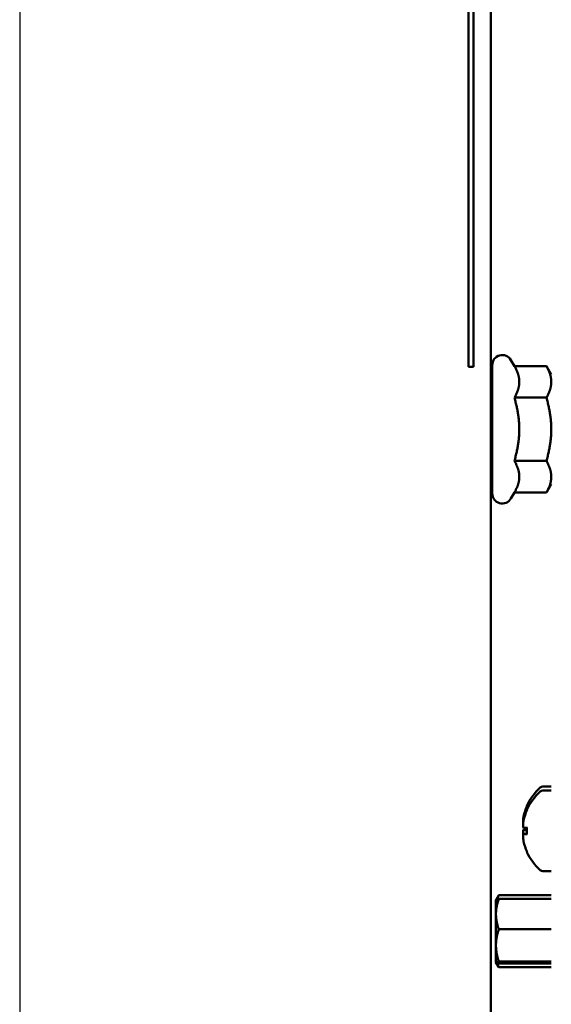
# Model space of a CAD drawing. Units: inches. Extents: x 3 to 140, y 2 to 109.
# Drawn here: x 81 to 83, y 48 to 52 of the extents above; entities that cross this region are included whole.
import ezdxf

# ---------------------------------------------------------------- set-up
doc = ezdxf.new("R2010")
doc.units = ezdxf.units.IN
doc.header["$LTSCALE"] = 6.5
doc.header["$MEASUREMENT"] = 0
doc.layers.add('Sketch Geometry (ANSI)', color=7, linetype='Continuous', lineweight=25)
doc.layers.add('Visible (ANSI)', color=7, linetype='Continuous', lineweight=50)

msp = doc.modelspace()

# ---------------------------------------------------------------- linework, layer by layer
at = {"layer": 'Sketch Geometry (ANSI)'}
msp.add_line((80.6003, 53.2835), (80.6003, 32.4201), dxfattribs=at)
at = {"layer": 'Visible (ANSI)'}
for p, q in [((82.3929, 50.6719), (82.3929, 54.6719)), ((82.4129, 54.6719), (82.4129, 50.6719)), ((82.4829, 40.6454), (82.4829, 54.2519)), ((82.4129, 50.6719), (82.3929, 50.6719)), ((82.4879, 50.1649), (82.4879, 50.6789)), ((82.5765, 50.6748), (82.5626, 50.6989)), ((82.5765, 50.6748), (82.7044, 50.6748)), ((82.7239, 50.6409), (82.7044, 50.6748)), ((82.5765, 50.5484), (82.7044, 50.5484)), ((82.5765, 50.2955), (82.7044, 50.2955)), ((82.7239, 50.2029), (82.7044, 50.1691)), ((82.5765, 50.1691), (82.5626, 50.1449)), ((82.5765, 50.1691), (82.7044, 50.1691)), ((82.69, 48.9929), (82.7239, 48.9929)), ((82.69, 48.9769), (82.7239, 48.9769)), ((82.6132, 48.828), (82.6264, 48.8269)), ((82.6264, 48.8291), (82.6264, 48.8027)), ((82.6132, 48.8199), (82.6264, 48.821)), ((82.6132, 48.8039), (82.6264, 48.805)), ((82.69, 48.6549), (82.7239, 48.6549)), ((82.5032, 48.5403), (82.5141, 48.5593)), ((82.5141, 48.5593), (82.7239, 48.5593)), ((82.5029, 48.54), (82.503, 48.5402)), ((82.5029, 48.4832), (82.5029, 48.54)), ((82.5141, 48.5437), (82.7239, 48.5437)), ((82.5029, 48.3584), (82.5029, 48.4832)), ((82.5141, 48.4228), (82.7239, 48.4228)), ((82.5029, 48.3584), (82.5029, 48.2902)), ((82.5029, 48.29), (82.5029, 48.2902)), ((82.5029, 48.29), (82.503, 48.2898)), ((82.5029, 48.2899), (82.5029, 48.29)), ((82.5029, 48.2899), (82.5141, 48.2706)), ((82.5141, 48.2941), (82.7239, 48.2941)), ((82.5141, 48.2863), (82.7239, 48.2863)), ((82.5141, 48.2706), (82.7239, 48.2706))]:
    msp.add_line(p, q, dxfattribs=at)
for centre, radius, start, end in [((82.5279, 50.6789), 0.04, 30, 180), ((82.5279, 50.1649), 0.04, 180, 330), ((82.8182, 48.8319), 0.2093, 131.2869, 156.0605), ((82.69, 48.9779), 0.015, 90, 131.2869), ((82.8182, 48.8159), 0.2093, 131.2869, 156.0605), ((82.69, 48.9619), 0.015, 90, 131.2869), ((82.6324, 48.9144), 0.006, 156.0605, 177.9621), ((82.6324, 48.8984), 0.006, 156.0605, 177.9621), ((82.6324, 48.7334), 0.006, 182.0379, 203.9395), ((82.8182, 48.8159), 0.2093, 203.9395, 228.7131), ((82.69, 48.6699), 0.015, 228.7131, 270)]:
    msp.add_arc(centre, radius, start, end, dxfattribs=at)
for centre, major_axis, ratio, start_param, end_param in [((82.8175, 48.8324), (0.1134, 0.1757), 0.994606, 1.730343, 1.941297), ((82.8175, 48.8164), (0.1134, 0.1757), 0.994606, 1.730343, 1.941297), ((82.8175, 48.8078), (-0.2083, 0.0183), 0.056233, 5.8722, 6.083153), ((82.8175, 48.8401), (-0.2083, -0.0183), 0.056233, 0.200032, 0.40481), ((82.8175, 48.8241), (-0.2083, -0.0183), 0.056233, 0.200032, 0.410985), ((82.8175, 48.8155), (-0.1134, 0.1757), 0.994606, 1.200296, 1.411249)]:
    msp.add_ellipse(centre, major_axis=major_axis, ratio=ratio, start_param=start_param, end_param=end_param, dxfattribs=at)
for points, weights in [([(82.5961, 50.6116), (82.5961, 50.6409), (82.5765, 50.6748)], [1, 1.04957960253, 1.02252477542]), ([(82.7239, 50.6116), (82.7239, 50.6409), (82.7044, 50.6748)], [1, 1.0379548493, 1]), ([(82.5765, 50.5484), (82.5961, 50.5823), (82.5961, 50.6116)], [1.02252477542, 1.04957960253, 1]), ([(82.7044, 50.5484), (82.7239, 50.5823), (82.7239, 50.6116)], [1, 1.0379548493, 1]), ([(82.5961, 50.4219), (82.5961, 50.4806), (82.5765, 50.5484)], [1, 1.04957960253, 1.02252477542]), ([(82.7239, 50.4219), (82.7239, 50.4806), (82.7044, 50.5484)], [1, 1.0379548493, 1]), ([(82.5765, 50.2955), (82.5961, 50.3633), (82.5961, 50.4219)], [1.02252477542, 1.04957960253, 1]), ([(82.7044, 50.2955), (82.7239, 50.3633), (82.7239, 50.4219)], [1, 1.0379548493, 1]), ([(82.5961, 50.2323), (82.5961, 50.2616), (82.5765, 50.2955)], [1, 1.04957960253, 1.02252477542]), ([(82.7239, 50.2323), (82.7239, 50.2616), (82.7044, 50.2955)], [1, 1.0379548493, 1]), ([(82.5765, 50.1691), (82.5961, 50.2029), (82.5961, 50.2323)], [1.02252477542, 1.04957960253, 1]), ([(82.7044, 50.1691), (82.7239, 50.2029), (82.7239, 50.2323)], [1, 1.0379548493, 1]), ([(82.5141, 48.5593), (82.5088, 48.5501), (82.5061, 48.5418)], [6.00447957275, 6.21628950688, 6.33150190097]), ([(82.5141, 48.5437), (82.5029, 48.5113), (82.5029, 48.4832)], [6.00446903334, 6.46891632941, 6.46891632941]), ([(82.5141, 48.4228), (82.5029, 48.3883), (82.5029, 48.3584)], [6.00446903334, 6.46891632941, 6.46891632941]), ([(82.5141, 48.2941), (82.5029, 48.292), (82.5029, 48.2902)], [6.00446903334, 6.46891632941, 6.46891632941]), ([(82.506, 48.2882), (82.5088, 48.2798), (82.5141, 48.2706)], [6.33271721834, 6.21740627223, 6.00446903334])]:
    msp.add_rational_spline(points, weights, degree=2, dxfattribs=at)
for points, knots in [([(82.6116, 48.8461), (82.6112, 48.8473), (82.611, 48.8492), (82.6109, 48.8537), (82.6111, 48.8568), (82.6117, 48.8635), (82.6123, 48.8672), (82.6131, 48.8717), (82.6133, 48.8728), (82.6135, 48.8739)], [0.0297476, 0.0297476, 0.0297476, 0.0297476, 0.0543907, 0.0543907, 0.08143008, 0.08143008, 0.10846945, 0.10846945, 0.11659572, 0.11659572, 0.11659572, 0.11659572]), ([(82.6135, 48.828), (82.6128, 48.8279), (82.6122, 48.8284), (82.6113, 48.831), (82.611, 48.833), (82.6109, 48.8377), (82.6111, 48.8408), (82.6117, 48.8475), (82.6123, 48.8512), (82.6131, 48.8557), (82.6133, 48.8568), (82.6135, 48.8579)], [0, 0, 0, 0, 0.0271954, 0.0271954, 0.0543907, 0.0543907, 0.0814301, 0.0814301, 0.1084695, 0.1084695, 0.1165957, 0.1165957, 0.1165957, 0.1165957]), ([(82.6264, 48.8291), (82.6264, 48.8292), (82.6266, 48.8292), (82.6269, 48.8292), (82.6269, 48.8292), (82.6269, 48.8292)], [0.067940709, 0.067940709, 0.067940709, 0.067940709, 0.073619585, 0.073619585, 0.074003445, 0.074003445, 0.074003445, 0.074003445]), ([(82.6116, 48.8018), (82.6112, 48.805), (82.611, 48.8079), (82.6109, 48.8129), (82.6111, 48.8153), (82.6117, 48.8186), (82.6123, 48.8195), (82.6131, 48.8199), (82.6133, 48.8199), (82.6135, 48.8198)], [0.0297476, 0.0297476, 0.0297476, 0.0297476, 0.0543907, 0.0543907, 0.08143008, 0.08143008, 0.10846945, 0.10846945, 0.11659572, 0.11659572, 0.11659572, 0.11659572]), ([(82.6135, 48.774), (82.6128, 48.7775), (82.6122, 48.7813), (82.6113, 48.7883), (82.611, 48.7916), (82.6109, 48.7969), (82.6111, 48.7993), (82.6117, 48.8026), (82.6123, 48.8035), (82.6131, 48.8039), (82.6133, 48.8039), (82.6135, 48.8038)], [0, 0, 0, 0, 0.0271954, 0.0271954, 0.0543907, 0.0543907, 0.0814301, 0.0814301, 0.1084695, 0.1084695, 0.1165957, 0.1165957, 0.1165957, 0.1165957]), ([(82.6269, 48.8026), (82.6269, 48.8026), (82.6269, 48.8026), (82.6266, 48.8027), (82.6264, 48.8027), (82.6264, 48.8027)], [0.016667583, 0.016667583, 0.016667583, 0.016667583, 0.017051443, 0.017051443, 0.022730319, 0.022730319, 0.022730319, 0.022730319])]:
    msp.add_open_spline(points, degree=3, knots=knots, dxfattribs=at)
for points, weights, knots in [([(82.503, 48.5402), (82.5035, 48.5409), (82.5084, 48.5426), (82.5141, 48.5437)], [6.46418959201, 6.44504708586, 6.23231012014, 6.00446903334], [-4.150419, -4.150419, -4.150419, -3.641301, -3.029987, -3.029987, -3.029987]), ([(82.5029, 48.4832), (82.5029, 48.4689), (82.5084, 48.4393), (82.5141, 48.4228)], [6.46891632941, 6.46891632941, 6.23231012014, 6.00446903334], [-4.276132, -4.276132, -4.276132, -3.641301, -3.029987, -3.029987, -3.029987]), ([(82.5029, 48.3584), (82.5029, 48.3432), (82.5084, 48.3116), (82.5141, 48.2941)], [6.46891632941, 6.46891632941, 6.23231012014, 6.00446903334], [-4.276132, -4.276132, -4.276132, -3.641301, -3.029987, -3.029987, -3.029987]), ([(82.5029, 48.2902), (82.5029, 48.2892), (82.5084, 48.2873), (82.5141, 48.2863)], [6.46891632941, 6.46891632941, 6.23231012014, 6.00446903334], [-4.276132, -4.276132, -4.276132, -3.641301, -3.029987, -3.029987, -3.029987])]:
    msp.add_rational_spline(points, weights, degree=2, knots=knots, dxfattribs=at)

doc.saveas('drawing.dxf')
